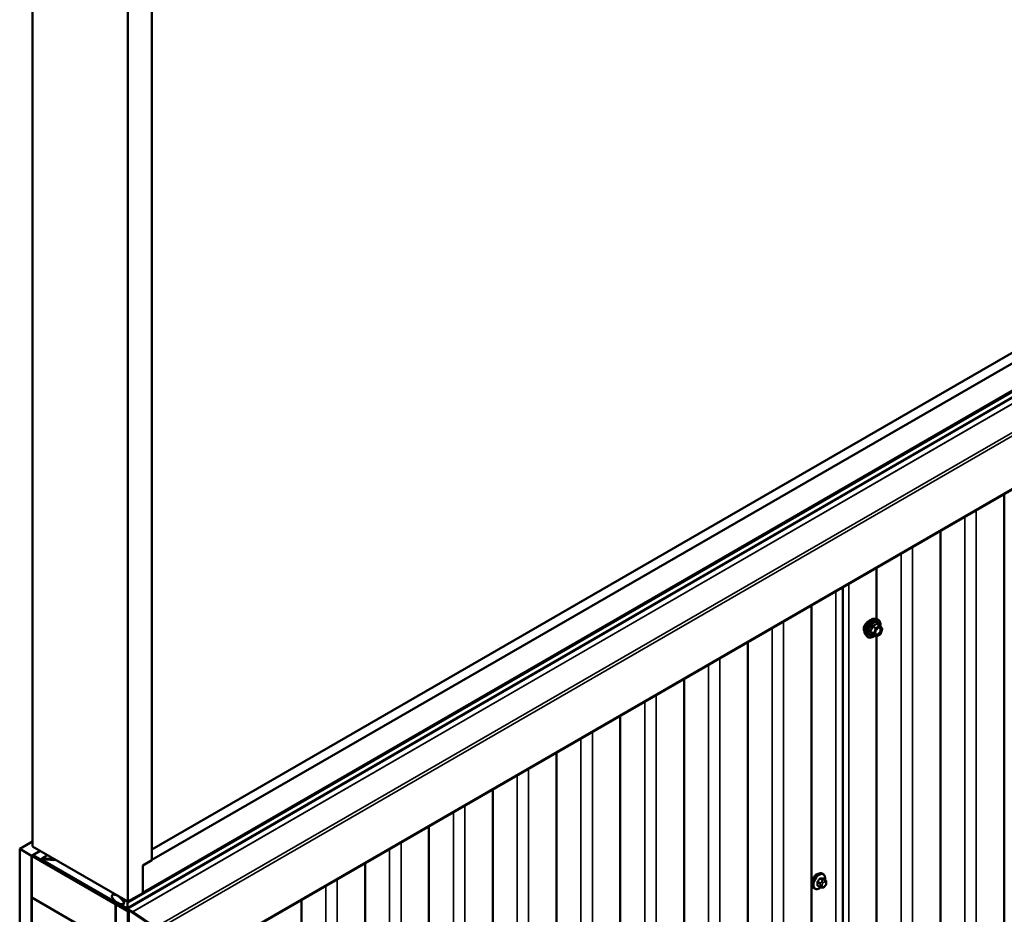
# Model space of a CAD drawing. Units: inches. Extents: x 0.6 to 33.4, y 0.6 to 21.4.
# Drawn here: x 27.6 to 30.5, y 13.3 to 16 of the extents above; entities that cross this region are included whole.
import ezdxf

# ---------------------------------------------------------------- set-up
doc = ezdxf.new("R2010")
doc.units = ezdxf.units.IN
doc.header["$LTSCALE"] = 2
doc.header["$MEASUREMENT"] = 0
doc.layers.add('Visible (ANSI)', color=7, linetype='Continuous', lineweight=50)
doc.layers.add('Visible Narrow (ANSI)', color=7, linetype='Continuous', lineweight=35)

msp = doc.modelspace()

# ---------------------------------------------------------------- linework, layer by layer
at = {"layer": 'Visible (ANSI)'}
for p, q in [((27.61206, 18.53536), (27.61206, 13.53432)), ((27.8949, 18.37206), (27.8949, 13.37102)), ((27.96561, 18.33124), (27.96561, 13.4935)), ((27.96561, 13.49431), (32.03961, 15.84644)), ((27.96561, 13.52493), (31.98657, 15.84644)), ((27.89367, 13.35125), (32.13631, 15.80074)), ((27.93909, 13.39736), (32.03961, 15.76479)), ((32.2217, 15.57835), (27.97906, 13.12886)), ((30.48607, 9.76112), (30.48607, 14.57628)), ((30.29749, 9.65224), (30.29749, 14.4674)), ((30.1089, 14.20664), (30.1089, 14.35852)), ((30.00951, 14.30114), (30.00951, 9.50372)), ((29.91652, 9.43667), (29.91652, 14.24745)), ((30.10444, 14.20755), (30.11035, 14.20634)), ((30.11919, 14.18711), (30.10938, 14.19278)), ((30.11976, 14.18659), (30.1254, 14.17857)), ((30.07693, 14.15989), (30.08092, 14.15538)), ((30.10612, 14.15495), (30.09631, 14.16062)), ((30.11919, 14.16146), (30.10792, 14.15495)), ((30.1089, 12.73694), (30.1089, 14.15552)), ((30.1256, 14.17689), (30.11997, 14.16237)), ((29.72793, 9.32779), (29.72793, 14.13857)), ((29.53935, 9.21891), (29.53935, 14.02969)), ((29.35076, 9.11003), (29.35076, 13.92081)), ((29.16218, 9.00115), (29.16218, 13.81193)), ((28.97359, 8.89228), (28.97359, 13.70305)), ((28.78501, 8.7834), (28.78501, 13.59417)), ((27.57458, 13.52706), (27.61206, 13.54869)), ((27.60994, 13.50664), (27.57458, 13.52706)), ((27.57458, 8.5056), (27.57458, 13.52706)), ((27.63497, 13.5211), (27.60994, 13.50664)), ((27.61206, 13.53432), (27.8949, 13.37102)), ((27.63525, 13.52093), (27.61319, 13.50819)), ((27.60994, 8.48519), (27.60994, 13.50664)), ((27.61319, 13.5077), (27.61064, 13.50624)), ((27.61064, 13.38376), (27.61064, 13.50624)), ((27.61064, 13.50624), (27.85813, 13.36335)), ((27.89264, 13.34686), (27.61319, 13.50819)), ((27.61319, 13.50819), (27.61319, 13.50558)), ((27.61319, 13.50558), (27.89264, 13.34424)), ((27.64098, 13.49966), (27.65654, 13.50864)), ((27.64211, 13.49987), (27.67489, 13.49623)), ((27.64296, 13.49695), (27.67574, 13.49332)), ((27.9084, 13.34118), (27.64338, 13.49419)), ((27.9084, 13.33857), (27.64338, 13.49158)), ((27.67489, 13.49623), (27.67646, 13.49714)), ((27.67489, 13.49623), (27.67574, 13.49332)), ((27.67574, 13.49332), (27.67941, 13.49544)), ((27.93909, 13.47819), (27.96561, 13.4935)), ((28.59642, 8.67452), (28.59642, 13.48529)), ((27.93909, 13.39654), (27.93909, 13.47819)), ((29.95094, 13.45261), (29.94882, 13.45383)), ((29.95711, 13.4351), (29.95029, 13.43904)), ((29.96012, 13.42814), (29.96012, 13.42626)), ((27.8949, 13.37102), (27.93909, 13.39654)), ((29.92594, 13.4093), (29.92382, 13.41053)), ((29.94152, 13.41425), (29.9347, 13.41818)), ((29.94808, 13.41273), (29.94668, 13.41285)), ((29.95714, 13.41837), (29.95574, 13.41662)), ((27.85813, 13.24087), (27.61064, 13.38376)), ((27.61064, 13.38294), (27.61135, 13.38335)), ((27.61064, 13.38294), (27.85813, 13.24006)), ((27.61064, 8.48396), (27.61064, 13.38294)), ((27.84872, 13.39123), (27.85431, 13.39446)), ((27.87719, 13.38006), (27.87822, 13.38066)), ((27.87735, 13.37801), (27.88094, 13.37314)), ((27.89211, 13.37182), (27.87797, 13.37998)), ((28.40784, 8.56564), (28.40784, 13.37641)), ((27.85884, 13.36376), (27.85813, 13.36335)), ((27.85813, 13.36335), (27.85813, 13.24087)), ((27.85884, 13.36294), (27.85954, 13.36335)), ((27.85884, 8.34149), (27.85884, 13.36294)), ((27.89419, 13.34253), (27.85884, 13.36294)), ((27.87719, 13.3622), (27.87922, 13.36337)), ((27.88094, 13.36299), (27.87735, 13.36226)), ((27.87797, 13.35957), (27.89211, 13.35141)), ((27.88034, 13.36384), (27.88314, 13.36546)), ((27.89424, 13.34255), (27.89419, 13.34253)), ((27.89419, 8.32107), (27.89419, 13.34253)), ((27.8949, 13.34032), (27.8949, 8.44526)), ((27.89716, 8.44396), (27.89716, 13.33902)), ((27.97606, 13.29268), (27.9086, 13.33845)), ((27.97626, 13.29517), (27.90879, 13.34094))]:
    msp.add_line(p, q, dxfattribs=at)
for centre, start, end in [((30.11829, 14.18555), 35.10391, 60), ((30.10702, 14.15651), 240, 300), ((30.11829, 14.16302), 300, 338.79398), ((30.12393, 14.17754), 338.79398, 35.10391)]:
    msp.add_arc(centre, 0.0018, start, end, dxfattribs=at)
for centre, major_axis, start_param, end_param in [((27.64338, 13.4955), (-0.0024, 0.00416), 5.8817596, 8.6393798), ((27.64338, 13.4955), (-0.0008, 0.00139), 5.8817596, 8.6393798), ((27.87797, 13.37871), (-0.00078, 0.00135), 5.4977871, 8.0451348), ((27.87797, 13.36978), (0.00375, -0.0065), 6.0920322, 8.0451348), ((27.89211, 13.36927), (-0.00156, 0.00271), 3.5871539, 5.4977871), ((27.91086, 13.35079), (-0.0125, 0.02165), 0.4455613, 1.1252351), ((27.87797, 13.36085), (-0.00078, 0.00135), 6.0920322, 8.6393798), ((27.89211, 13.35396), (0.00156, -0.00271), 5.4977871, 7.4084204), ((27.89264, 13.34163), (-0.0032, 0.00554), 3.9269908, 5.4977871), ((27.89264, 13.34163), (0.0016, -0.00277), 0.7853982, 2.3561945), ((27.9084, 13.33596), (-0.0032, 0.00554), 5.4105207, 5.4977871), ((27.9084, 13.33596), (-0.0016, 0.00277), 5.4105207, 5.4977871)]:
    msp.add_ellipse(centre, major_axis=major_axis, ratio=0.5773503, start_param=start_param, end_param=end_param, dxfattribs=at)
msp.add_ellipse((27.86453, 13.37753), major_axis=(-0.01692, 0.01273), ratio=0.4025427, dxfattribs=at)
for points, knots in [([(30.07895, 14.19495), (30.07805, 14.19397), (30.07721, 14.19296), (30.07483, 14.1898), (30.07338, 14.18737), (30.07141, 14.18246), (30.0709, 14.17998), (30.0709, 14.17779)], [-0.50626204, -0.50626204, -0.50626204, -0.50626204, -0.40929819, -0.40929819, -0.20464909, -0.20464909, 0, 0, 0, 0]), ([(30.07693, 14.15989), (30.07572, 14.16126), (30.0748, 14.16295), (30.07353, 14.16693), (30.07322, 14.16927), (30.07331, 14.17433), (30.07371, 14.17705), (30.07519, 14.18256), (30.07626, 14.18534), (30.07893, 14.19069), (30.08053, 14.19325), (30.08412, 14.19793), (30.08611, 14.20004), (30.09031, 14.2036), (30.09252, 14.20504), (30.09696, 14.20708), (30.09919, 14.20768), (30.1024, 14.20782), (30.10344, 14.20775), (30.10444, 14.20755)], [5.6884082, 5.6884082, 5.6884082, 5.6884082, 5.9803936, 5.9803936, 6.3020273, 6.3020273, 6.6341058, 6.6341058, 6.9648941, 6.9648941, 7.2942246, 7.2942246, 7.6239053, 7.6239053, 7.9554641, 7.9554641, 8.2861597, 8.2861597, 8.4487588, 8.4487588, 8.4487588, 8.4487588]), ([(30.0909, 14.20387), (30.09001, 14.2035), (30.0891, 14.20304), (30.08628, 14.20142), (30.08415, 14.19988), (30.08101, 14.19708), (30.07995, 14.19604), (30.07895, 14.19495)], [2.3569825, 2.3569825, 2.3569825, 2.3569825, 2.45545621, 2.45545621, 2.66004982, 2.66004982, 2.76767957, 2.76767957, 2.76767957, 2.76767957]), ([(30.10541, 14.16209), (30.10509, 14.1627), (30.10486, 14.1635), (30.10469, 14.16534), (30.10472, 14.16633), (30.10505, 14.16847), (30.10535, 14.1696), (30.10619, 14.1719), (30.10673, 14.17307), (30.10802, 14.17529), (30.10877, 14.17634), (30.11037, 14.17821), (30.11122, 14.17904), (30.11292, 14.18037), (30.11377, 14.18088), (30.11536, 14.18157), (30.11609, 14.18175), (30.11674, 14.18179), (30.11676, 14.18179), (30.11678, 14.18179)], [5.8562372, 5.8562372, 5.8562372, 5.8562372, 6.1806184, 6.1806184, 6.4754799, 6.4754799, 6.7729937, 6.7729937, 7.0747302, 7.0747302, 7.3779996, 7.3779996, 7.679591, 7.679591, 7.9768112, 7.9768112, 8.271911, 8.271911, 8.2809298, 8.2809298, 8.2809298, 8.2809298]), ([(30.11035, 14.20634), (30.11224, 14.20596), (30.11397, 14.20511), (30.11681, 14.2026), (30.11793, 14.20097), (30.11956, 14.19702), (30.12003, 14.19467), (30.12022, 14.19033), (30.12011, 14.18844), (30.11984, 14.18649)], [2.1655735, 2.1655735, 2.1655735, 2.1655735, 2.4719009, 2.4719009, 2.7746332, 2.7746332, 3.0934503, 3.0934503, 3.3176277, 3.3176277, 3.3176277, 3.3176277]), ([(30.0709, 14.17779), (30.0709, 14.1756), (30.07141, 14.17342), (30.07266, 14.17111), (30.07296, 14.17065), (30.07329, 14.17021)], [0, 0, 0, 0, 0.20464909, 0.20464909, 0.25987709, 0.25987709, 0.25987709, 0.25987709]), ([(30.10268, 14.15694), (30.10148, 14.15602), (30.10026, 14.1552), (30.09674, 14.15319), (30.09441, 14.1523), (30.08997, 14.15149), (30.08785, 14.15157), (30.08412, 14.1527), (30.08251, 14.1537), (30.0811, 14.15518), (30.08101, 14.15528), (30.08092, 14.15538)], [4.5453782, 4.5453782, 4.5453782, 4.5453782, 4.7177831, 4.7177831, 5.0434168, 5.0434168, 5.3636974, 5.3636974, 5.6671991, 5.6671991, 5.6884082, 5.6884082, 5.6884082, 5.6884082]), ([(30.09604, 14.16073), (30.09604, 14.16073), (30.09604, 14.16073), (30.09605, 14.16072), (30.09608, 14.16072), (30.09618, 14.16069), (30.09624, 14.16066), (30.09631, 14.16062)], [0.050221333, 0.050221333, 0.050221333, 0.050221333, 0.053570787, 0.053570787, 0.06338584, 0.06338584, 0.07248921, 0.07248921, 0.07248921, 0.07248921]), ([(29.92382, 13.41053), (29.92248, 13.4113), (29.92133, 13.41241), (29.91949, 13.41516), (29.91883, 13.41685), (29.91803, 13.42073), (29.91795, 13.42296), (29.91841, 13.42765), (29.91896, 13.43013), (29.92063, 13.43504), (29.92174, 13.43748), (29.9244, 13.4421), (29.92595, 13.44428), (29.92935, 13.44817), (29.9312, 13.44988), (29.93506, 13.45266), (29.93706, 13.45373), (29.94102, 13.45505), (29.94299, 13.45531), (29.94627, 13.45495), (29.94762, 13.45452), (29.94882, 13.45383)], [5.4977871, 5.4977871, 5.4977871, 5.4977871, 5.7754091, 5.7754091, 6.0744405, 6.0744405, 6.4023376, 6.4023376, 6.7359496, 6.7359496, 7.0674569, 7.0674569, 7.3979014, 7.3979014, 7.7293887, 7.7293887, 8.0629836, 8.0629836, 8.3908673, 8.3908673, 8.6393798, 8.6393798, 8.6393798, 8.6393798]), ([(29.92601, 13.4471), (29.92589, 13.44695), (29.92576, 13.4468), (29.92418, 13.44482), (29.92293, 13.44263), (29.92104, 13.43828), (29.92027, 13.43581), (29.91962, 13.43271), (29.9195, 13.43201), (29.91939, 13.43132)], [-0.55917008, -0.55917008, -0.55917008, -0.55917008, -0.54414384, -0.54414384, -0.36278809, -0.36278809, -0.18139404, -0.18139404, -0.12751075, -0.12751075, -0.12751075, -0.12751075]), ([(29.95094, 13.45261), (29.95228, 13.45183), (29.95343, 13.45073), (29.95527, 13.44797), (29.95593, 13.44628), (29.95672, 13.44241), (29.9568, 13.44018), (29.9565, 13.43711), (29.9564, 13.43635), (29.95626, 13.43559)], [2.3561945, 2.3561945, 2.3561945, 2.3561945, 2.6338165, 2.6338165, 2.9328478, 2.9328478, 3.2607449, 3.2607449, 3.365614, 3.365614, 3.365614, 3.365614]), ([(29.95711, 13.4351), (29.95748, 13.43489), (29.95787, 13.43464), (29.95845, 13.43416), (29.95867, 13.43396), (29.95906, 13.43352), (29.95924, 13.43328), (29.95956, 13.43271), (29.95969, 13.43236), (29.95986, 13.43173), (29.95991, 13.43145), (29.96, 13.43079), (29.96003, 13.43042), (29.9601, 13.4294), (29.96012, 13.42876), (29.96012, 13.42814)], [0, 0, 0, 0, 0.03767676, 0.03767676, 0.06186304, 0.06186304, 0.08454047, 0.08454047, 0.11199525, 0.11199525, 0.1347104, 0.1347104, 0.16604504, 0.16604504, 0.2223381, 0.2223381, 0.2223381, 0.2223381]), ([(29.96012, 13.42626), (29.96012, 13.42529), (29.96011, 13.42435), (29.95989, 13.42305), (29.95982, 13.42275), (29.95963, 13.42217), (29.95951, 13.42188), (29.95925, 13.42136), (29.95911, 13.42112), (29.95863, 13.42035), (29.95827, 13.41984), (29.95765, 13.41901), (29.9574, 13.41869), (29.95714, 13.41837)], [0, 0, 0, 0, 0.08829504, 0.08829504, 0.11264316, 0.11264316, 0.13541767, 0.13541767, 0.1573849, 0.1573849, 0.20674821, 0.20674821, 0.23843575, 0.23843575, 0.23843575, 0.23843575]), ([(29.94355, 13.41338), (29.94292, 13.41284), (29.94228, 13.41233), (29.9397, 13.41047), (29.93769, 13.4094), (29.93373, 13.40809), (29.93176, 13.40782), (29.92849, 13.40818), (29.92714, 13.40861), (29.92594, 13.4093)], [4.4760208, 4.4760208, 4.4760208, 4.4760208, 4.587796, 4.587796, 4.921391, 4.921391, 5.2492746, 5.2492746, 5.4977871, 5.4977871, 5.4977871, 5.4977871]), ([(29.94668, 13.41285), (29.94614, 13.4129), (29.94555, 13.41297), (29.94474, 13.4131), (29.94455, 13.41314), (29.94422, 13.41321), (29.94408, 13.41324), (29.94381, 13.4133), (29.94368, 13.41334), (29.94334, 13.41344), (29.94314, 13.4135), (29.94274, 13.41365), (29.94254, 13.41373), (29.94206, 13.41395), (29.94178, 13.4141), (29.94152, 13.41425)], [0, 0, 0, 0, 0.06266163, 0.06266163, 0.08102536, 0.08102536, 0.09296794, 0.09296794, 0.10413124, 0.10413124, 0.11997907, 0.11997907, 0.13657606, 0.13657606, 0.16278759, 0.16278759, 0.16278759, 0.16278759]), ([(29.95574, 13.41662), (29.95488, 13.41555), (29.95398, 13.41444), (29.95261, 13.41336), (29.95232, 13.41317), (29.9518, 13.41292), (29.95158, 13.41284), (29.95109, 13.41272), (29.95081, 13.41268), (29.95037, 13.41265), (29.95018, 13.41264), (29.94965, 13.41264), (29.94931, 13.41265), (29.94866, 13.41268), (29.94837, 13.4127), (29.94808, 13.41273)], [0, 0, 0, 0, 0.106625, 0.106625, 0.1328436, 0.1328436, 0.15064141, 0.15064141, 0.1728331, 0.1728331, 0.19114548, 0.19114548, 0.22801658, 0.22801658, 0.26161479, 0.26161479, 0.26161479, 0.26161479])]:
    msp.add_open_spline(points, degree=3, knots=knots, dxfattribs=at)
for points in [[(29.93048, 13.45094), (29.92894, 13.45005), (29.92739, 13.44873), (29.92601, 13.4471)], [(29.93497, 13.45249), (29.93344, 13.4523), (29.93189, 13.45175), (29.93048, 13.45094)]]:
    msp.add_open_spline(points, degree=3, dxfattribs=at)
at = {"layer": 'Visible Narrow (ANSI)'}
for p, q in [((27.89419, 13.36721), (32.13683, 15.8167)), ((27.89419, 13.3536), (32.13683, 15.80309)), ((27.9084, 13.34118), (32.15104, 15.79067)), ((27.90879, 13.34094), (32.15143, 15.79043)), ((27.97626, 13.29517), (32.2189, 15.74466)), ((27.98039, 13.28758), (32.22303, 15.73707)), ((27.98039, 13.13179), (32.22303, 15.58128)), ((30.36979, 14.50915), (30.36979, 9.72292)), ((30.40358, 14.52865), (30.40358, 9.72003)), ((30.21499, 14.41977), (30.21499, 9.61115)), ((30.1812, 14.40027), (30.1812, 9.61404)), ((30.02641, 14.3109), (30.02641, 9.50227)), ((29.98882, 14.28919), (29.98882, 9.50735)), ((29.83402, 14.19982), (29.83402, 9.39558)), ((30.09629, 14.18471), (30.10592, 14.17915)), ((30.10702, 14.18052), (30.09739, 14.18608)), ((30.11829, 14.18702), (30.10702, 14.18052)), ((30.1083, 14.17831), (30.11957, 14.18482)), ((30.10866, 14.19259), (30.11829, 14.18702)), ((30.11957, 14.18482), (30.1252, 14.1768)), ((29.80024, 14.18032), (29.80024, 9.39847)), ((30.10029, 14.16463), (30.09065, 14.17019)), ((30.09065, 14.16872), (30.10029, 14.16316)), ((30.10592, 14.15514), (30.09629, 14.16071)), ((30.10592, 14.17915), (30.10029, 14.16463)), ((30.10029, 14.16316), (30.10592, 14.15514)), ((30.10266, 14.16379), (30.1083, 14.17831)), ((30.1083, 14.15578), (30.10266, 14.16379)), ((30.11957, 14.16228), (30.1083, 14.15578)), ((30.1252, 14.1768), (30.11957, 14.16228)), ((29.61165, 14.07144), (29.61165, 9.28959)), ((29.64544, 14.09094), (29.64544, 9.2867)), ((29.45685, 13.98206), (29.45685, 9.17782)), ((29.42306, 13.96256), (29.42306, 9.18071)), ((29.26827, 13.87318), (29.26827, 9.06894)), ((29.23448, 13.85368), (29.23448, 9.07183)), ((29.07968, 13.7643), (29.07968, 8.96006)), ((29.04589, 13.7448), (29.04589, 8.96295)), ((28.85731, 13.63592), (28.85731, 8.85407)), ((28.8911, 13.65542), (28.8911, 8.85118)), ((28.70251, 13.54654), (28.70251, 8.7423)), ((28.66872, 13.52704), (28.66872, 8.74519)), ((27.65692, 13.50842), (27.64211, 13.49987)), ((27.64211, 13.49987), (27.64296, 13.49695)), ((27.64338, 13.49419), (27.64733, 13.49647)), ((27.64338, 13.49158), (27.64338, 13.49419)), ((28.51393, 13.43766), (28.51393, 8.63342)), ((29.93413, 13.42792), (29.9409, 13.42401)), ((29.94196, 13.42675), (29.93519, 13.43066)), ((29.94148, 13.43849), (29.94825, 13.43458)), ((29.95037, 13.4358), (29.9436, 13.43971)), ((29.94703, 13.43083), (29.94562, 13.42908)), ((29.94986, 13.42544), (29.95127, 13.42719)), ((29.9499, 13.43915), (29.95667, 13.43524)), ((29.95544, 13.43475), (29.95403, 13.43488)), ((29.95545, 13.4296), (29.95685, 13.42948)), ((29.95894, 13.4265), (29.95894, 13.42463)), ((28.48014, 13.41816), (28.48014, 8.63631)), ((29.9409, 13.41562), (29.93413, 13.41953)), ((29.94212, 13.42005), (29.94212, 13.41818)), ((29.94777, 13.41818), (29.94777, 13.42005)), ((29.95127, 13.41508), (29.94986, 13.41521)), ((29.95685, 13.41924), (29.95545, 13.41749)), ((27.87797, 13.37998), (27.87867, 13.38039)), ((27.89211, 13.37182), (27.89282, 13.37223)), ((27.87735, 13.36226), (27.87934, 13.36341)), ((27.88094, 13.36299), (27.88236, 13.36381)), ((27.89264, 13.34686), (27.89334, 13.34726)), ((27.89264, 13.34424), (27.89264, 13.34686)), ((27.8949, 13.34032), (27.89716, 13.33902)), ((27.89716, 13.33902), (27.9024, 13.34204)), ((27.9084, 13.33857), (27.9084, 13.34118)), ((27.9086, 13.33845), (27.90879, 13.34094))]:
    msp.add_line(p, q, dxfattribs=at)
for centre, major_axis, ratio, start_param, end_param in [((30.09334, 14.18219), (-0.01401, -0.02427), 0.5773503, 3.3322137, 6.0925643), ((30.09847, 14.17922), (-0.01498, -0.02595), 0.5773503, 3.3322137, 6.0925643), ((30.09936, 14.17871), (-0.0145, -0.02511), 0.5773503, 2.2016566, 7.2194205), ((30.09936, 14.17871), (0.01216, 0.02106), 0.5773503, 5.4975062, 10.2104571), ((30.10019, 14.17823), (-0.01055, -0.01828), 0.5773503, 2.5227558, 6.9020222), ((30.09518, 14.18481), (-0.00179, 0.00018), 0.009094, 4.0502968, 4.9969134), ((30.09739, 14.18755), (0.00048, -0.00173), 0.3546411, 4.671027, 5.6176437), ((30.10866, 14.19406), (-0.00138, 0.00115), 0.7354565, 1.175016, 2.1216326), ((30.11086, 14.19386), (-0.00132, -0.00123), 0.5541429, 5.5932454, 6.1714459), ((30.11829, 14.18555), (0.0009, 0.00156), 0.5773503, 0, 0.7853982), ((30.11829, 14.18555), (0.0009, -0.00156), 0.5773503, 0.7853982, 2.3561945), ((30.11829, 14.18555), (0.00147, 0.00104), 0.7886751, 5.0632684, 6.2831853), ((30.08955, 14.17029), (0.00142, -0.00111), 0.3899094, 1.028375, 1.9749917), ((30.08955, 14.16735), (0.00132, 0.00123), 0.5541429, 0.2566768, 1.2032934), ((30.09518, 14.15934), (0.00173, 0.00051), 0.9349583, 0.6381218, 1.5847384), ((30.10139, 14.16453), (-0.0009, -0.00156), 0.5773503, 4.9741884, 6.0213859), ((30.10139, 14.16453), (-0.00168, 0.00065), 0.2113249, 0.938882, 2.5096783), ((30.10139, 14.16453), (-0.00147, -0.00104), 0.7886751, 0.3508794, 1.9216757), ((30.10702, 14.17905), (-0.0009, -0.00156), 0.5773503, 3.9269908, 4.9741884), ((30.10702, 14.17905), (0.00168, -0.00065), 0.2113249, 4.0804747, 5.651271), ((30.10702, 14.15651), (-0.00147, -0.00104), 0.7886751, 0.3508794, 1.9216757), ((30.10702, 14.15651), (-0.0009, -0.00156), 0.5773503, 6.0213859, 6.2831853), ((30.10702, 14.17905), (-0.0009, 0.00156), 0.5773503, 3.9269908, 5.4977871), ((30.10702, 14.15651), (0.0009, -0.00156), 0.5773503, 0, 0.7853982), ((30.11378, 14.17898), (-0.0009, 0.00156), 0.5768814, 0.5312497, 0.7849926), ((30.11829, 14.16302), (0.0009, -0.00156), 0.5773503, 0, 0.7853982), ((30.11829, 14.16302), (0.00168, -0.00065), 0.2113249, 5.651271, 6.2831853), ((30.12393, 14.17754), (0.00147, 0.00104), 0.7886751, 5.0632684, 6.2831853), ((30.12393, 14.17754), (0.00168, -0.00065), 0.2113249, 5.651271, 6.2831853), ((29.93632, 13.43218), (-0.0125, -0.02165), 0.5773503, 3.1415927, 6.2831853), ((29.93844, 13.43096), (-0.0125, -0.02165), 0.5773503, 3.1415927, 6.2831853), ((29.93976, 13.43019), (-0.01186, -0.02054), 0.5773503, 2.1472928, 7.2888968), ((29.93342, 13.42752), (-0.000998, -0.000065), 0.5307316, 3.8910029, 5.2691014), ((29.88695, 13.45031), (0.03257, -0.05641), 0.5773503, 0.7075986, 0.8631977), ((29.88752, 13.45064), (-0.03306, 0.05726), 0.5773503, 3.8491912, 4.0047904), ((29.89144, 13.46189), (-0.05329, -0.03745), 0.7886751, 1.8438762, 1.9994753), ((29.93483, 13.43116), (0.000738, -0.000675), 0.1658133, 3.978215, 5.3563135), ((29.89173, 13.46148), (0.05409, 0.03802), 0.7886751, 4.9854688, 5.141068), ((29.94113, 13.43899), (-0.000818, 0.000575), 0.2555579, 0.809446, 2.1875445), ((29.94302, 13.42524), (0.0015, 0.0026), 0.5773503, 1.3089969, 2.3561945), ((29.94396, 13.44062), (-0.000129, -0.000992), 0.7414172, 4.5847151, 5.9628136), ((29.90043, 13.46708), (-0.06072, 0.02356), 0.2113249, 2.4318788, 2.5874779), ((29.90014, 13.46634), (0.06164, -0.02391), 0.2113249, 5.5734714, 5.7290706), ((29.94703, 13.42707), (0.00312, -0.00251), 0.2113249, 0.6319143, 2.2027106), ((29.94844, 13.42882), (-0.00312, 0.00251), 0.2113249, 3.773507, 5.3443033), ((29.95195, 13.42247), (0.00296, 0.00512), 0.5773503, 1.3089969, 2.3561945), ((29.94931, 13.43307), (0.0015, 0.0026), 0.5773503, 0.2617994, 1.3089969), ((29.95025, 13.44006), (-0.000041, -0.000999), 0.8311618, 4.5152259, 5.8933244), ((29.95336, 13.42422), (0.00296, 0.00512), 0.5773503, 0.2617994, 1.3089969), ((29.95262, 13.43124), (0.00036, 0.00398), 0.7886751, 4.3615096, 5.9323059), ((29.95403, 13.43111), (0.00036, 0.00398), 0.7886751, 4.3615096, 5.9323059), ((29.95561, 13.43251), (0.0015, 0.0026), 0.5773503, 0, 0.2617994), ((29.95476, 13.42409), (0.00296, 0.00512), 0.5773503, 5.4977871, 6.5449847), ((29.95476, 13.42222), (-0.00296, -0.00512), 0.5773503, 1.3089969, 2.3561945), ((29.95612, 13.42814), (0.004, 0), 0.5773503, 5.4977871, 6.2831853), ((29.95612, 13.42626), (0.004, 0), 0.5773503, 5.4977871, 6.2831853), ((29.93342, 13.41912), (0.000998, -0.00007), 0.6204762, 0.8274449, 2.2055434), ((29.93483, 13.41711), (0.000129, 0.000992), 0.7414172, 0.1651025, 1.0577268), ((29.89144, 13.44391), (0.06072, -0.02356), 0.2113249, 5.5734714, 5.6126316), ((29.94302, 13.41685), (-0.0015, -0.0026), 0.5773503, 5.4977871, 6.2831853), ((29.94494, 13.42169), (-0.004, 0), 0.5773503, 0.7853982, 2.3561945), ((29.94494, 13.41981), (0.004, 0), 0.5773503, 3.9269908, 5.4977871), ((29.94703, 13.41684), (-0.00036, -0.00398), 0.7886751, 0, 1.2199169), ((29.95195, 13.42059), (-0.00296, -0.00512), 0.5773503, 5.4977871, 6.5449847), ((29.94844, 13.41671), (-0.00036, -0.00398), 0.7886751, 0, 1.2199169), ((29.95336, 13.42047), (-0.00296, -0.00512), 0.5773503, 0.2617994, 1.3089969), ((29.95262, 13.41913), (0.00312, -0.00251), 0.2113249, 0, 0.6319143), ((29.95403, 13.42088), (0.00312, -0.00251), 0.2113249, 0, 0.6319143)]:
    msp.add_ellipse(centre, major_axis=major_axis, ratio=ratio, start_param=start_param, end_param=end_param, dxfattribs=at)
msp.add_ellipse((30.11393, 14.1703), major_axis=(0.00688, 0.01192), ratio=0.5773503, dxfattribs=at)
for points, knots in [([(30.09468, 14.18488), (30.09463, 14.18413), (30.09455, 14.18339), (30.09419, 14.18085), (30.09377, 14.1791), (30.09313, 14.17745), (30.09249, 14.17581), (30.09165, 14.17429), (30.09025, 14.17231), (30.08983, 14.17176), (30.08939, 14.17123)], [-0.79389075, -0.79389075, -0.79389075, -0.79389075, -0.73452768, -0.73452768, -0.58748351, -0.58748351, -0.58748351, -0.44043934, -0.44043934, -0.38107627, -0.38107627, -0.38107627, -0.38107627]), ([(30.09065, 14.17019), (30.09109, 14.17076), (30.09152, 14.17134), (30.09294, 14.17346), (30.09382, 14.1751), (30.0945, 14.17686), (30.09518, 14.17861), (30.09567, 14.18048), (30.09611, 14.18316), (30.09621, 14.18394), (30.09629, 14.18471)], [0.38107627, 0.38107627, 0.38107627, 0.38107627, 0.44043934, 0.44043934, 0.58748351, 0.58748351, 0.58748351, 0.73452768, 0.73452768, 0.79389075, 0.79389075, 0.79389075, 0.79389075]), ([(30.09675, 14.18745), (30.0965, 14.18739), (30.09625, 14.18729), (30.09569, 14.18696), (30.09539, 14.18668), (30.09499, 14.18607), (30.09486, 14.18578), (30.09473, 14.18528), (30.0947, 14.18508), (30.09468, 14.18488)], [-0.097231966, -0.097231966, -0.097231966, -0.097231966, -0.074882683, -0.074882683, -0.041601491, -0.041601491, -0.016000573, -0.016000573, 0, 0, 0, 0]), ([(30.09629, 14.18471), (30.09627, 14.18483), (30.09627, 14.18495), (30.0963, 14.18524), (30.09635, 14.1854), (30.09655, 14.18573), (30.09672, 14.18587), (30.09707, 14.18603), (30.09722, 14.18607), (30.09739, 14.18608)], [0, 0, 0, 0, 0.016000573, 0.016000573, 0.041601491, 0.041601491, 0.074882683, 0.074882683, 0.097231966, 0.097231966, 0.097231966, 0.097231966]), ([(30.10734, 14.19356), (30.10703, 14.19316), (30.10669, 14.19276), (30.10543, 14.19143), (30.10435, 14.19056), (30.10308, 14.18983), (30.1018, 14.18909), (30.10033, 14.18849), (30.09809, 14.1878), (30.09743, 14.18762), (30.09675, 14.18745)], [-0.79343171, -0.79343171, -0.79343171, -0.79343171, -0.73407951, -0.73407951, -0.58703534, -0.58703534, -0.58703534, -0.43999117, -0.43999117, -0.38063897, -0.38063897, -0.38063897, -0.38063897]), ([(30.09739, 14.18608), (30.09809, 14.18628), (30.09878, 14.18649), (30.10112, 14.18728), (30.10269, 14.18795), (30.10405, 14.18874), (30.10542, 14.18953), (30.10658, 14.19043), (30.10795, 14.19178), (30.10832, 14.19218), (30.10866, 14.19259)], [0.38063897, 0.38063897, 0.38063897, 0.38063897, 0.43999117, 0.43999117, 0.58703534, 0.58703534, 0.58703534, 0.73407951, 0.73407951, 0.79343171, 0.79343171, 0.79343171, 0.79343171]), ([(30.10541, 14.16209), (30.10583, 14.16125), (30.10643, 14.1606), (30.10814, 14.15962), (30.10936, 14.15948), (30.1115, 14.15995), (30.11237, 14.16029), (30.11322, 14.16079), (30.11378, 14.16111), (30.11434, 14.16149), (30.11576, 14.16264), (30.11661, 14.16348), (30.11829, 14.16554), (30.1191, 14.16677), (30.12053, 14.16954), (30.12111, 14.17109), (30.12182, 14.17421), (30.12191, 14.17576), (30.12151, 14.17855), (30.12098, 14.17973), (30.11931, 14.18143), (30.11812, 14.18186), (30.11678, 14.18179)], [-0.3046059, -0.3046059, -0.3046059, -0.3046059, -0.2087287, -0.2087287, -0.0802803, -0.0802803, 0, 0, 0, 0.0517783, 0.0517783, 0.1346235, 0.1346235, 0.2306045, 0.2306045, 0.3396703, 0.3396703, 0.4580668, 0.4580668, 0.5843537, 0.5843537, 0.7218426, 0.7218426, 0.7218426, 0.7218426]), ([(30.10941, 14.19338), (30.10925, 14.19356), (30.10909, 14.19371), (30.10866, 14.19398), (30.1084, 14.19406), (30.10796, 14.19403), (30.10778, 14.19396), (30.10752, 14.19377), (30.10742, 14.19367), (30.10734, 14.19356)], [-0.097231966, -0.097231966, -0.097231966, -0.097231966, -0.074882683, -0.074882683, -0.041601491, -0.041601491, -0.016000573, -0.016000573, 0, 0, 0, 0]), ([(30.10866, 14.19259), (30.10868, 14.19266), (30.10871, 14.19272), (30.1088, 14.19284), (30.10888, 14.19288), (30.10909, 14.19291), (30.10923, 14.19287), (30.10938, 14.19278)], [0, 0, 0, 0, 0.016000573, 0.016000573, 0.041601491, 0.041601491, 0.07248921, 0.07248921, 0.07248921, 0.07248921]), ([(30.08939, 14.17123), (30.08922, 14.17103), (30.08909, 14.17082), (30.08885, 14.17027), (30.08879, 14.16992), (30.08886, 14.16933), (30.08895, 14.16909), (30.08917, 14.16872), (30.08927, 14.16859), (30.08939, 14.16847)], [-0.097231966, -0.097231966, -0.097231966, -0.097231966, -0.074882683, -0.074882683, -0.041601491, -0.041601491, -0.016000573, -0.016000573, 0, 0, 0, 0]), ([(30.08939, 14.16847), (30.08983, 14.16803), (30.09025, 14.16759), (30.09165, 14.1661), (30.09249, 14.1651), (30.09313, 14.16419), (30.09377, 14.16329), (30.09419, 14.16248), (30.09455, 14.16147), (30.09463, 14.1612), (30.09468, 14.16094)], [-0.79389075, -0.79389075, -0.79389075, -0.79389075, -0.73452768, -0.73452768, -0.58748351, -0.58748351, -0.58748351, -0.44043934, -0.44043934, -0.38107627, -0.38107627, -0.38107627, -0.38107627]), ([(30.09065, 14.16872), (30.09057, 14.1688), (30.09049, 14.16888), (30.09034, 14.1691), (30.09028, 14.16924), (30.09023, 14.16956), (30.09027, 14.16974), (30.09044, 14.17001), (30.09053, 14.1701), (30.09065, 14.17019)], [0, 0, 0, 0, 0.016000573, 0.016000573, 0.041601491, 0.041601491, 0.074882683, 0.074882683, 0.097231966, 0.097231966, 0.097231966, 0.097231966]), ([(30.09629, 14.16071), (30.09621, 14.16097), (30.09611, 14.16125), (30.09567, 14.16229), (30.09518, 14.16315), (30.0945, 14.16412), (30.09382, 14.16509), (30.09294, 14.16617), (30.09152, 14.16778), (30.09109, 14.16825), (30.09065, 14.16872)], [0.38107627, 0.38107627, 0.38107627, 0.38107627, 0.44043934, 0.44043934, 0.58748351, 0.58748351, 0.58748351, 0.73452768, 0.73452768, 0.79389075, 0.79389075, 0.79389075, 0.79389075]), ([(30.09468, 14.16094), (30.0947, 14.16084), (30.09476, 14.16076), (30.09498, 14.1606), (30.0952, 14.16054), (30.0957, 14.16054), (30.09595, 14.16057), (30.09624, 14.16063), (30.09626, 14.16063), (30.09628, 14.16064)], [-0.097231966, -0.097231966, -0.097231966, -0.097231966, -0.074882683, -0.074882683, -0.041601491, -0.041601491, -0.016000573, -0.016000573, -0.014137847, -0.014137847, -0.014137847, -0.014137847]), ([(30.09631, 14.16062), (30.09631, 14.16062), (30.0963, 14.16062), (30.09627, 14.16065), (30.09627, 14.16068), (30.09629, 14.16071)], [0.07248921, 0.07248921, 0.07248921, 0.07248921, 0.074882683, 0.074882683, 0.097231966, 0.097231966, 0.097231966, 0.097231966]), ([(30.11251, 14.17971), (30.11356, 14.18032), (30.11462, 14.18067), (30.11675, 14.18079), (30.11779, 14.18042), (30.11924, 14.17894), (30.1197, 14.17791), (30.12005, 14.1755), (30.11997, 14.17415), (30.11935, 14.17145), (30.11886, 14.17011), (30.11762, 14.1677), (30.11691, 14.16663), (30.11545, 14.16485), (30.11472, 14.16412), (30.11348, 14.16313), (30.113, 14.16279), (30.11252, 14.16251), (30.11177, 14.16208), (30.11102, 14.16178), (30.10917, 14.16138), (30.10811, 14.1615), (30.10646, 14.16245), (30.10583, 14.16324), (30.10502, 14.16552), (30.10495, 14.16715), (30.10534, 14.16929), (30.10543, 14.16968), (30.10553, 14.17007)], [-0.8356439, -0.8356439, -0.8356439, -0.8356439, -0.7228785, -0.7228785, -0.5843537, -0.5843537, -0.4580668, -0.4580668, -0.3396703, -0.3396703, -0.2306045, -0.2306045, -0.1346235, -0.1346235, -0.0517783, -0.0517783, 0, 0, 0, 0.0802803, 0.0802803, 0.2087287, 0.2087287, 0.3306097, 0.3306097, 0.4799833, 0.4799833, 0.5125787, 0.5125787, 0.5125787, 0.5125787]), ([(30.10993, 14.17769), (30.10995, 14.17771), (30.10997, 14.17773), (30.1108, 14.17855), (30.11166, 14.17922), (30.11251, 14.17971)], [0.741468068, 0.741468068, 0.741468068, 0.741468068, 0.744142609, 0.744142609, 0.835643919, 0.835643919, 0.835643919, 0.835643919]), ([(29.93426, 13.43152), (29.93414, 13.4314), (29.93403, 13.43126), (29.93361, 13.4307), (29.93334, 13.43023), (29.93302, 13.42936), (29.93292, 13.42898), (29.93286, 13.42837), (29.93285, 13.42815), (29.93286, 13.42793)], [-0.10594378, -0.10594378, -0.10594378, -0.10594378, -0.09268701, -0.09268701, -0.05149278, -0.05149278, -0.01980492, -0.01980492, 0, 0, 0, 0]), ([(29.93413, 13.42792), (29.93411, 13.42809), (29.93411, 13.42827), (29.93416, 13.42873), (29.93423, 13.42902), (29.93448, 13.42968), (29.93468, 13.43004), (29.93501, 13.43046), (29.9351, 13.43056), (29.93519, 13.43066)], [0, 0, 0, 0, 0.01980492, 0.01980492, 0.05149278, 0.05149278, 0.09268701, 0.09268701, 0.10594378, 0.10594378, 0.10594378, 0.10594378]), ([(29.94324, 13.44084), (29.94313, 13.44086), (29.94301, 13.44086), (29.94252, 13.44083), (29.94213, 13.44071), (29.94146, 13.44031), (29.94118, 13.44008), (29.94075, 13.43963), (29.9406, 13.43944), (29.94046, 13.43923)], [-0.10594378, -0.10594378, -0.10594378, -0.10594378, -0.09268701, -0.09268701, -0.05149278, -0.05149278, -0.01980492, -0.01980492, 0, 0, 0, 0]), ([(29.94148, 13.43849), (29.94159, 13.43864), (29.9417, 13.43879), (29.94202, 13.43914), (29.94223, 13.43931), (29.94274, 13.43961), (29.94304, 13.43971), (29.94342, 13.43973), (29.94351, 13.43972), (29.9436, 13.43971)], [0, 0, 0, 0, 0.01980492, 0.01980492, 0.05149278, 0.05149278, 0.09268701, 0.09268701, 0.10594378, 0.10594378, 0.10594378, 0.10594378]), ([(29.95078, 13.43875), (29.95071, 13.43916), (29.95057, 13.4395), (29.95024, 13.43996), (29.95006, 13.44011), (29.94972, 13.44025), (29.94959, 13.44028), (29.94944, 13.44029)], [-0.091772912, -0.091772912, -0.091772912, -0.091772912, -0.051492782, -0.051492782, -0.019804916, -0.019804916, 0, 0, 0, 0]), ([(29.9499, 13.43915), (29.95, 13.43915), (29.9501, 13.43912), (29.95023, 13.43907), (29.95026, 13.43906), (29.95029, 13.43904)], [0, 0, 0, 0, 0.019804916, 0.019804916, 0.026454019, 0.026454019, 0.026454019, 0.026454019]), ([(29.93286, 13.41966), (29.93285, 13.41953), (29.93285, 13.4194), (29.93289, 13.41888), (29.933, 13.41854), (29.93335, 13.41807), (29.93354, 13.41792), (29.93393, 13.41775), (29.93409, 13.4177), (29.93426, 13.41768)], [-0.10594378, -0.10594378, -0.10594378, -0.10594378, -0.09268701, -0.09268701, -0.05149278, -0.05149278, -0.01980492, -0.01980492, 0, 0, 0, 0]), ([(29.9347, 13.41818), (29.93457, 13.41826), (29.93446, 13.41836), (29.93422, 13.41869), (29.93413, 13.41894), (29.93412, 13.41933), (29.93412, 13.41943), (29.93413, 13.41953)], [0.026454019, 0.026454019, 0.026454019, 0.026454019, 0.051492782, 0.051492782, 0.092687007, 0.092687007, 0.105943778, 0.105943778, 0.105943778, 0.105943778])]:
    msp.add_open_spline(points, degree=3, knots=knots, dxfattribs=at)
for points, degree in [([(30.11051, 14.19213), (30.11016, 14.19254), (30.10979, 14.19296), (30.10941, 14.19338)], 3), ([(29.94562, 13.42908), (29.94318, 13.42605), (29.94196, 13.42675)], 2), ([(29.94825, 13.43458), (29.94947, 13.43387), (29.94703, 13.43083)], 2), ([(29.95403, 13.43488), (29.95159, 13.4351), (29.95037, 13.4358)], 2), ([(29.95667, 13.43524), (29.95788, 13.43454), (29.95544, 13.43475)], 2), ([(29.9409, 13.42401), (29.94212, 13.42331), (29.94212, 13.42005)], 2), ([(29.94212, 13.41818), (29.94212, 13.41492), (29.9409, 13.41562)], 2)]:
    msp.add_open_spline(points, degree=degree, dxfattribs=at)

doc.saveas('drawing.dxf')
